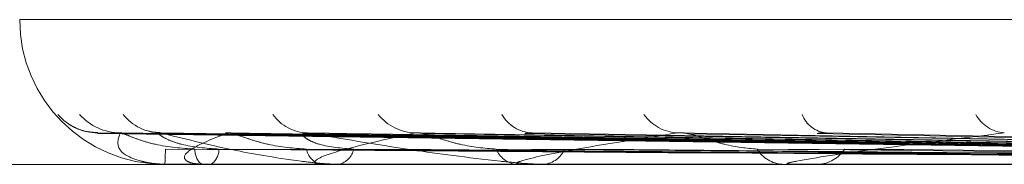
# Model space of a CAD drawing. Units: inches. Extents: x 0 to 23.4, y 0 to 16.5.
# Drawn here: x 7.4 to 7.4, y 13.1 to 13.1 of the extents above; entities that cross this region are included whole.
import ezdxf

# ---------------------------------------------------------------- set-up
doc = ezdxf.new("R2010")
doc.units = ezdxf.units.IN
doc.header["$MEASUREMENT"] = 0
doc.linetypes.add('HIDDEN', pattern=[0.07500000000000001, 0.05, -0.025])

msp = doc.modelspace()

# ---------------------------------------------------------------- linework, layer by layer
at = {"color": 7, "linetype": 'HIDDEN', "lineweight": 0}
for p, q in [((7.3517913867, 13.0611169997), (7.4180309652, 13.0611169997)), ((7.3702652401, 13.0593251814), (7.3528614577, 13.0595665308)), ((7.3703912507, 13.0593250806), (7.3532025246, 13.0595663473)), ((7.3706724749, 13.0593252824), (7.3536826613, 13.059566715)), ((7.3546113339, 13.0595759551), (7.3545864435, 13.0595765687)), ((7.3710459649, 13.0593249722), (7.3546935502, 13.0595661502)), ((7.3715982666, 13.0593253913), (7.3556364833, 13.0595669139)), ((7.372205781, 13.059324846), (7.3572807106, 13.059565921)), ((7.373009242, 13.0593255185), (7.3586523926, 13.0595671469)), ((7.3738289216, 13.0593246847), (7.3608706493, 13.0595656285)), ((7.3748545977, 13.0593256819), (7.3626215756, 13.059567447)), ((7.4038568341, 13.0591484957), (7.3434261491, 13.0591484957)), ((7.3537596094, 13.0591513048), (7.3542527767, 13.0591513048)), ((7.3537600943, 13.0591484957), (7.3537608799, 13.0591484957)), ((7.3542741331, 13.0591484957), (7.3542598014, 13.0591484957)), ((7.3542858326, 13.0591513048), (7.3558630524, 13.0591513048)), ((7.3543754705, 13.0591484957), (7.3543913451, 13.0591484957)), ((7.3558990082, 13.0591484957), (7.3558700771, 13.0591484957)), ((7.3559224692, 13.0591513048), (7.3585264828, 13.0591513048)), ((7.3560980203, 13.0591484957), (7.3561284101, 13.0591484957)), ((7.3585759923, 13.0591484957), (7.3585335075, 13.0591484957)), ((7.3586103668, 13.0591513048), (7.3621468046, 13.0591513048)), ((7.3588654864, 13.0591484957), (7.358909293, 13.0591484957)), ((7.3622083323, 13.0591484957), (7.3621538293, 13.0591484957)), ((7.362252378, 13.0591513048), (7.3717048754, 13.0591513048)), ((7.3625778452, 13.0591484957), (7.3626334854, 13.0591484957))]:
    msp.add_line(p, q, dxfattribs=at)
for centre, radius, start, end in [((7.3537589474, 13.0611169997), 0.0019685039370074, 180, 270), ((7.3528568058, 13.0602991014), 0.0007231573004313, 220.6577358198, 269.6843877889), ((7.3531617327, 13.0603175072), 0.0007415708176888, 221.3136754436, 269.5927830362), ((7.3537170316, 13.0602455948), 0.0006696634523303, 218.5856773803, 269.5171927292), ((7.35571175, 13.0601644863), 0.000588627052855, 214.8726547728, 268.9662431401), ((7.3571814054, 13.0602444647), 0.0006687144333478, 218.5267080417, 268.581765045), ((7.3587698932, 13.0600671799), 0.0004916221124862, 209.1200684291, 267.6964168836), ((7.3607519885, 13.0601638365), 0.0005885128504416, 214.8033153261, 267.3455537467), ((7.3627832133, 13.0599672774), 0.0003928858166386, 200.7726480233, 264.8867047515), ((7.3652052324, 13.0600682827), 0.000494195428053, 209.100232543, 265.017004148), ((7.3517133784, 13.0593272468), 0.0020552893646061, 355.0106127343, 0.8230634863), ((7.3544272762, 13.0593442139), 0.0002575915610084, 177.2059834054, 229.4466017398), ((7.3542492947, 13.0593503446), 0.0002468223730538, 305.1358281355, 1.4917932605), ((7.3559436135, 13.0593988153), 0.0002608974005221, 189.2739438992, 253.628792428), ((7.3560616913, 13.0594101984), 0.0002700734186208, 284.3023906605, 348.5900377378), ((7.358574719, 13.0594832284), 0.000337260036049, 202.0216641496, 262.9811946246), ((7.3588713938, 13.0594982331), 0.0003517848224538, 276.1847082717, 336.2886800175), ((7.36217776, 13.0595853599), 0.0004375191446264, 211.4979243208, 266.8645640431), ((7.3626115522, 13.0596018366), 0.0004538711372572, 272.7698885549, 327.3199801893), ((7.3537665276, 13.0591510525), 6.9228135675e-06, 177.9119094449, 201.6742102362), ((7.3542738753, 13.059175338), 2.6843478679e-05, 270.5502913076, 296.4518494667), ((7.3558988929, 13.0592488361), 0.0001003403825178, 270.0658273218, 283.5894427721), ((7.3585759274, 13.0593610171), 0.000212521391148, 270.0174816434, 279.3259897686), ((7.3622082946, 13.0594958097), 0.0003473139143618, 270.0062075864, 277.2920255005)]:
    msp.add_arc(centre, radius, start, end, dxfattribs=at)
for points, knots in [([(7.352846196627609, 13.05958126907432), (7.352796297557132, 13.05958376457071), (7.35269757914952, 13.05958870156508), (7.352570878909699, 13.05963218645914), (7.352481488421704, 13.05967941273219), (7.35245150291259, 13.05970055383708), (7.352442560190198, 13.05970685885032)], [0, 0, 0, 0, 0.3278897390837327, 0.6486844866209545, 0.8952254872151869, 1, 1, 1, 1]), ([(7.352861444651887, 13.05956526893408), (7.352852476467279, 13.05957127971829), (7.352836912841093, 13.05958171099315), (7.352848087044716, 13.05957766827883), (7.352852822368369, 13.05957595508643)], [0, 0, 0, 0, 0.5762271914028061, 1, 1, 1, 1]), ([(7.370272644847909, 13.05932631478193), (7.369780927760562, 13.05933315691941), (7.367322338906453, 13.05936736765436), (7.361516072289872, 13.05944959455164), (7.356200754750563, 13.05952712277407), (7.352852822368415, 13.05957595508643)], [0, 0, 0, 0, 0.0846963374237103, 0.4234822757481369, 1, 1, 1, 1]), ([(7.353156462214272, 13.05957595508643), (7.353129164022857, 13.05949916405891), (7.353083363599243, 13.05937032542865), (7.353277422831115, 13.05923068914016), (7.353541804068523, 13.05916767039707), (7.353653233855894, 13.05915539207265), (7.353711278277386, 13.05915184950774), (7.353744773397989, 13.0591514719926), (7.353759609431651, 13.05915130477938)], [0, 0, 0, 0, 0.5273188798745364, 0.8847263069762911, 0.9590362595966234, 0.980047372811137, 0.9911623590753632, 1, 1, 1, 1]), ([(7.353202486293121, 13.05956515141165), (7.353186445049891, 13.05957122165883), (7.353158710549033, 13.05958171681019), (7.35315712901242, 13.0595776638653), (7.353156462214227, 13.05957595508643)], [0, 0, 0, 0, 0.5783858635762228, 0.9999999999999999, 0.9999999999999999, 0.9999999999999999, 0.9999999999999999]), ([(7.370371918948234, 13.05932631478193), (7.369885519254239, 13.05933315691941), (7.367453517403838, 13.05936736765436), (7.361713202952934, 13.05944959455164), (7.356463233883602, 13.05952712277407), (7.353156462214272, 13.05957595508643)], [0, 0, 0, 0, 0.0846963374231935, 0.4234822757479458, 1, 1, 1, 1]), ([(7.354169990874646, 13.05935677032993), (7.353988785359319, 13.05936889547338), (7.353742067786106, 13.05938540427534), (7.353443824809927, 13.0594714793464), (7.353300062861007, 13.05952450330167), (7.353219664500657, 13.05955944965805), (7.353204017164681, 13.05956464328806), (7.353202486293121, 13.05956515141165)], [0, 0, 0, 0, 0.5022688225844781, 0.6838563648805916, 0.8670050516122323, 0.9869883164472, 1, 1, 1, 1]), ([(7.353694541549661, 13.05958165040596), (7.353652646719968, 13.05958282413639), (7.353593553565513, 13.05958447969708), (7.353554080168176, 13.05959673374619), (7.35354259192875, 13.05960030013417)], [0, 0, 0, 0, 0.7089624860715653, 0.9999999999999999, 0.9999999999999999, 0.9999999999999999, 0.9999999999999999]), ([(7.353682676862494, 13.05956538770515), (7.35368098039066, 13.05957133844078), (7.353678024983283, 13.05958170516045), (7.353701422050078, 13.05957767278542), (7.35371138866219, 13.05957595508643)], [0, 0, 0, 0, 0.5740230089875056, 1, 1, 1, 1]), ([(7.354496033368184, 13.05935677032993), (7.35431990679063, 13.05936890069332), (7.354080104366767, 13.05938541660241), (7.35382696210565, 13.05947146387952), (7.353724376515127, 13.05952455495538), (7.353680114220787, 13.05955958214243), (7.353682421732835, 13.05956480971907), (7.353682676862494, 13.05956538770515)], [0, 0, 0, 0, 0.5013146606553411, 0.682557240431587, 0.8653579989248722, 0.9851133311129449, 0.9999999999999999, 0.9999999999999999, 0.9999999999999999, 0.9999999999999999]), ([(7.370705979115948, 13.05932631478193), (7.370226716571946, 13.05933315691941), (7.367830400521108, 13.05936736765436), (7.362168035342453, 13.05944959455164), (7.356979478757958, 13.05952712277407), (7.353711388662235, 13.05957595508643)], [0, 0, 0, 0, 0.0846963374233439, 0.4234822757479578, 0.9999999999999999, 0.9999999999999999, 0.9999999999999999, 0.9999999999999999]), ([(7.353711388662235, 13.05957595508643), (7.354012349222098, 13.05949916405891), (7.354517295536056, 13.05937032542865), (7.355290119088017, 13.05923068914016), (7.355802540495207, 13.05916767039707), (7.355957837518122, 13.05915539207265), (7.356026611190009, 13.05915184950774), (7.356059216942744, 13.0591514719926), (7.356073659047636, 13.05915130477938)], [0, 0, 0, 0, 0.5273188798740533, 0.8847263069757746, 0.9590362595967908, 0.980047372811777, 0.9911623590758383, 1, 1, 1, 1]), ([(7.35461133386466, 13.05957595508643), (7.354418374699987, 13.05949916405891), (7.354094631220142, 13.05937032542865), (7.353983397286037, 13.05923068914016), (7.354107054918522, 13.05916767039707), (7.354190069320537, 13.05915539207265), (7.354239484267402, 13.05915184950774), (7.354271605214578, 13.0591514719926), (7.354285832583968, 13.05915130477938)], [0, 0, 0, 0, 0.5273188798740223, 0.8847263069753563, 0.9590362595958998, 0.9800473728112506, 0.9911623590752078, 1, 1, 1, 1]), ([(7.354693491072715, 13.05956502619846), (7.354670825969073, 13.05957115984912), (7.354631792737941, 13.05958172305712), (7.354617378363437, 13.05957765921214), (7.354611333864616, 13.05957595508643)], [0, 0, 0, 0, 0.580661733229517, 1, 1, 1, 1]), ([(7.371000213392285, 13.05932631478193), (7.370536710843883, 13.05933315691941), (7.368219194880583, 13.05936736765436), (7.36275230251586, 13.05944959455164), (7.357757429477336, 13.05952712277407), (7.35461133386466, 13.05957595508643)], [0, 0, 0, 0, 0.0846963374233668, 0.4234822757476442, 1, 1, 1, 1]), ([(7.355686126247893, 13.05935677032993), (7.355512217553883, 13.05936889263968), (7.355275434855137, 13.05938539758347), (7.354970500464468, 13.05947148774276), (7.354813599017241, 13.0595244752609), (7.354719379322876, 13.05955937981925), (7.354695649142763, 13.05956455551072), (7.354693491072715, 13.05956502619846)], [0, 0, 0, 0, 0.5027759118650534, 0.6845467844694431, 0.8678803776278744, 0.9879847772547219, 1, 1, 1, 1]), ([(7.356326427209758, 13.05935677032993), (7.356162492837188, 13.05936890348243), (7.355939290521889, 13.05938542318901), (7.355722927440412, 13.05947145561526), (7.355646890642642, 13.05952458255497), (7.355623640780221, 13.05955965503677), (7.355635175913547, 13.05956490124706), (7.355636529929753, 13.05956551705735)], [0, 0, 0, 0, 0.5007938655702932, 0.6818481599177673, 0.8644590142586335, 0.9840899375802613, 0.9999999999999999, 0.9999999999999999, 0.9999999999999999, 0.9999999999999999]), ([(7.355636529929753, 13.05956551705735), (7.355642031580397, 13.05957140244839), (7.355651656645065, 13.05958169886177), (7.355686292249305, 13.05957767774712), (7.355701130272863, 13.05957595508644)], [0, 0, 0, 0, 0.5715962263534704, 1, 1, 1, 1]), ([(7.371656259922874, 13.05932631478193), (7.37120677371926, 13.05933315691941), (7.368959339577312, 13.05936736765436), (7.363645528467281, 13.05944959455163), (7.358771260791216, 13.05952712277406), (7.355701130272903, 13.05957595508643)], [0, 0, 0, 0, 0.0846963374236027, 0.4234822757478264, 0.9999999999999999, 0.9999999999999999, 0.9999999999999999, 0.9999999999999999]), ([(7.355701130272903, 13.05957595508643), (7.356152824484264, 13.05949916405891), (7.356910669057542, 13.05937032542865), (7.357936045713071, 13.05923068914016), (7.358546818867151, 13.05916767039707), (7.358715982264044, 13.05915539207265), (7.358786467928645, 13.05915184950774), (7.358816842284154, 13.0591514719926), (7.358830296033619, 13.05915130477938)], [0, 0, 0, 0, 0.5273188798741901, 0.8847263069751056, 0.9590362595959944, 0.9800473728111934, 0.9911623590741574, 1, 1, 1, 1]), ([(7.357164854467503, 13.05957595508643), (7.356813208376548, 13.05949916405891), (7.356223222773362, 13.05937032542865), (7.3558107159574, 13.05923068914016), (7.355789180675989, 13.05916767039707), (7.355840779335839, 13.05915539207265), (7.355879778823158, 13.05915184950774), (7.355909364662185, 13.0591514719926), (7.355922469153104, 13.05915130477938)], [0, 0, 0, 0, 0.5273188798738249, 0.8847263069755714, 0.9590362595954236, 0.9800473728106337, 0.9911623590751253, 1, 1, 1, 1]), ([(7.35728063652251, 13.05956488182607), (7.357252014228101, 13.05957108864372), (7.357202940892515, 13.05958173032187), (7.357176057833582, 13.05957765390897), (7.357164854467462, 13.05957595508644)], [0, 0, 0, 0, 0.5832555310313919, 1, 1, 1, 1]), ([(7.372134819981851, 13.05932631478193), (7.371710966768785, 13.05933315691941), (7.369591697757721, 13.05936736765436), (7.364595815213091, 13.05944959455163), (7.360036565931005, 13.05952712277406), (7.357164854467503, 13.05957595508644)], [0, 0, 0, 0, 0.0846963374238127, 0.4234822757480518, 1, 1, 1, 1]), ([(7.358262064776516, 13.05935677032993), (7.358101737525555, 13.05936888931223), (7.357883446431016, 13.05938538972558), (7.357582846496546, 13.05947149760212), (7.357418464913669, 13.05952444233426), (7.357313981655999, 13.05955929961926), (7.357283188114811, 13.05956445467181), (7.35728063652251, 13.05956488182607)], [0, 0, 0, 0, 0.5033618645839796, 0.6853445793512346, 0.8688918359279469, 0.9891362094376119, 1, 1, 1, 1]), ([(7.360724733135073, 13.05957595508643), (7.360227109523763, 13.05949916405891), (7.359392205414124, 13.05937032542866), (7.35869333478745, 13.05923068914016), (7.358527384933279, 13.05916767039707), (7.358545702940992, 13.05915539207265), (7.358572877425664, 13.05915184950774), (7.358598858847236, 13.0591514719926), (7.358610366829237, 13.05915130477938)], [0, 0, 0, 0, 0.5273188798739836, 0.8847263069762165, 0.9590362595963494, 0.9800473728115905, 0.9911623590754396, 1, 1, 1, 1]), ([(7.358652472131268, 13.05956566992745), (7.358664809824567, 13.05957147816679), (7.358686504671823, 13.05958169149129), (7.358730959182898, 13.05957768368431), (7.358750132754361, 13.05957595508643)], [0, 0, 0, 0, 0.5686923329306101, 1, 1, 1, 1]), ([(7.373089141644381, 13.05932631478193), (7.37268567738368, 13.05933315691941), (7.37066835327614, 13.05936736765436), (7.365895151213262, 13.05944959455163), (7.361511341179223, 13.05952712277406), (7.358750132754398, 13.05957595508643)], [0, 0, 0, 0, 0.084696337423576, 0.4234822757477881, 1, 1, 1, 1]), ([(7.360870568145927, 13.05956469938807), (7.360836820481595, 13.0595709987572), (7.360779278498134, 13.05958173959516), (7.360740689967781, 13.05957764730064), (7.360724733135036, 13.05957595508643)], [0, 0, 0, 0, 0.586487679125211, 1, 1, 1, 1]), ([(7.373734731078592, 13.05932631478193), (7.373365846360323, 13.05933315691941), (7.371521420205267, 13.05936736765436), (7.367177111692532, 13.05944959455163), (7.363218269314942, 13.05952712277406), (7.360724733135073, 13.05957595508643)], [0, 0, 0, 0, 0.0846963374234231, 0.4234822757478187, 1, 1, 1, 1]), ([(7.361804705330549, 13.05935677032993), (7.361663752945035, 13.05936888501242), (7.361471841399575, 13.05938537957143), (7.361186446893723, 13.05947151034261), (7.361020510638498, 13.05952439978568), (7.360909743248564, 13.05955919878698), (7.360873214376809, 13.05956432782911), (7.360870568145927, 13.05956469938807)], [0, 0, 0, 0, 0.5041042674827141, 0.686355386561651, 0.8701733549765335, 0.9905950755975051, 1, 1, 1, 1]), ([(7.365162306577155, 13.05957595508643), (7.36453669085936, 13.05949916405891), (7.363487043853127, 13.05937032542865), (7.362527068420978, 13.05923068914016), (7.362222701854263, 13.05916767039707), (7.362207077149256, 13.05915539207265), (7.362221444474629, 13.05915184950774), (7.362242882442474, 13.0591514719926), (7.362252377987105, 13.05915130477938)], [0, 0, 0, 0, 0.5273188798737443, 0.8847263069753628, 0.9590362595954572, 0.9800473728102648, 0.9911623590749317, 1, 1, 1, 1]), ([(7.362621689727251, 13.05956586905288), (7.362640191352971, 13.05957157691779), (7.362672946276524, 13.05958168201243), (7.362725380480486, 13.05957769153975), (7.362748197212894, 13.05957595508644)], [0, 0, 0, 0, 0.5648502183025994, 1, 1, 1, 1]), ([(7.374952836201722, 13.05932631478193), (7.374609976133532, 13.05933315691941), (7.372895673409738, 13.05936736765436), (7.36883559635301, 13.05944959455163), (7.365100686277531, 13.05952712277407), (7.362748197212929, 13.05957595508644)], [0, 0, 0, 0, 0.0846963374235708, 0.4234822757478028, 1, 1, 1, 1]), ([(7.370252280715047, 13.05923883055751), (7.369760331428076, 13.05924225248096), (7.367300584448255, 13.05925936210199), (7.361806073698618, 13.05929826102274), (7.356803293120843, 13.05933467843234), (7.353768455739415, 13.0593567703299)], [0, 0, 0, 0, 0.0895371415800256, 0.4476858070866205, 0.9999999999999999, 0.9999999999999999, 0.9999999999999999, 0.9999999999999999]), ([(7.370430799155722, 13.05923883055751), (7.369945329899809, 13.05924225248096), (7.367517983082457, 13.05925936210199), (7.362096981505165, 13.05929826102274), (7.357163057677509, 13.05933467843234), (7.354169990874656, 13.0593567703299)], [0, 0, 0, 0, 0.0895371415800042, 0.4476858070867363, 1, 1, 1, 1]), ([(7.370607106655568, 13.05923883055751), (7.37012645766653, 13.05924225248096), (7.367723212188897, 13.05925936210199), (7.362353778201217, 13.05929826102274), (7.357462954398024, 13.05933467843234), (7.354496033368177, 13.0593567703299)], [0, 0, 0, 0, 0.089537141580108, 0.4476858070868039, 1, 1, 1, 1]), ([(7.371136209856012, 13.05923883055751), (7.370674766754943, 13.05924225248096), (7.36836755073843, 13.05925936210199), (7.363215987454767, 13.05929826102273), (7.358529245239571, 13.05933467843234), (7.355686126247905, 13.0593567703299)], [0, 0, 0, 0, 0.0895371415802432, 0.4476858070866107, 1, 1, 1, 1]), ([(7.371482452643292, 13.05923883055751), (7.371030475858972, 13.05924225248096), (7.368770591436685, 13.05925936210199), (7.363720299545197, 13.05929826102273), (7.35911819963175, 13.05933467843234), (7.356326427209739, 13.0593567703299)], [0, 0, 0, 0, 0.0895371415800011, 0.4476858070868013, 1, 1, 1, 1]), ([(7.372343017435278, 13.05923883055751), (7.371922278245004, 13.05924225248096), (7.369818581827562, 13.05925936210199), (7.365122647756864, 13.05929826102273), (7.360852478228974, 13.05933467843234), (7.358262064776533, 13.0593567703299)], [0, 0, 0, 0, 0.0895371415803347, 0.4476858070868278, 1, 1, 1, 1]), ([(7.372846681393534, 13.05923883055751), (7.37243971243253, 13.05924225248096), (7.370404867176681, 13.05925936210199), (7.365856248088758, 13.05929826102273), (7.361709203946583, 13.05933467843234), (7.359193482061632, 13.0593567703299)], [0, 0, 0, 0, 0.0895371415799978, 0.4476858070866644, 1, 1, 1, 1]), ([(7.374007604723299, 13.05923883055751), (7.373642776054385, 13.05924225248096), (7.371818632305664, 13.05925936210199), (7.367748050740395, 13.05929826102273), (7.364048788952368, 13.05933467843234), (7.361804705330577, 13.05935677032989)], [0, 0, 0, 0, 0.089537141580158, 0.4476858070866345, 0.9999999999999999, 0.9999999999999999, 0.9999999999999999, 0.9999999999999999]), ([(7.374650486124808, 13.05923883055751), (7.374303233905717, 13.05924225248096), (7.372566972425592, 13.05925936210199), (7.368684425086368, 13.05929826102273), (7.36514232169578, 13.05933467843234), (7.362993575091462, 13.0593567703299)], [0, 0, 0, 0, 0.0895371415800675, 0.4476858070866661, 1, 1, 1, 1])]:
    msp.add_open_spline(points, degree=3, knots=knots, dxfattribs=at)

doc.saveas('drawing.dxf')
